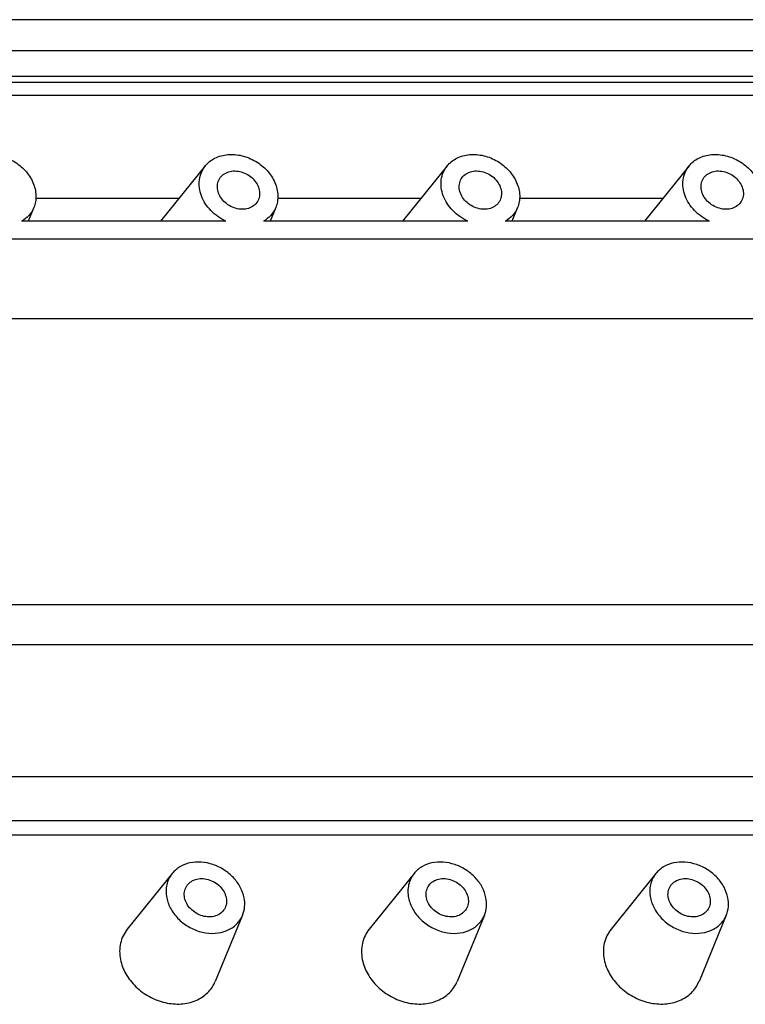
# Model space of a CAD drawing. Units: millimetres. Extents: x 0 to 594, y 0 to 420.
# Drawn here: x 486 to 500, y 365 to 385 of the extents above; entities that cross this region are included whole.
import ezdxf

# ---------------------------------------------------------------- set-up
doc = ezdxf.new("R2010")
doc.units = ezdxf.units.MM
doc.header["$LTSCALE"] = 32.67
doc.layers.add('KASTEN_GTK_3DXF_CONTINUOUS_LINE', color=7, linetype='CONTINUOUS')

msp = doc.modelspace()

# ---------------------------------------------------------------- linework, layer by layer
at = {"layer": 'KASTEN_GTK_3DXF_CONTINUOUS_LINE', "color": 7, "linetype": 'CONTINUOUS'}
for p, q in [((547.28399, 384.56616), (483.83594, 384.56616)), ((548.14743, 383.95994), (483.21191, 383.95994)), ((547.85124, 383.45994), (482.91571, 383.45994)), ((483.21485, 383.35373), (548.38391, 383.35373)), ((548.55199, 383.09392), (483.14938, 383.09392)), ((489.56541, 381.72501), (488.69805, 380.64847)), ((494.26387, 381.72501), (493.39652, 380.64847)), ((498.96233, 381.72501), (498.09498, 380.64847)), ((489.05695, 381.09392), (486.27477, 381.09392)), ((493.75541, 381.09392), (490.97323, 381.09392)), ((498.45387, 381.09392), (495.6717, 381.09392)), ((486.23412, 380.9151), (486.12408, 380.64847)), ((490.93259, 380.9151), (490.82255, 380.64847)), ((495.63105, 380.9151), (495.52101, 380.64847)), ((489.96604, 380.64847), (485.99546, 380.64847)), ((494.6645, 380.64847), (490.69392, 380.64847)), ((499.36297, 380.64847), (495.39239, 380.64847)), ((550.16284, 380.30206), (481.37734, 380.30206)), ((548.77478, 378.75206), (480.92897, 378.75206)), ((543.25476, 373.19616), (479.58555, 373.19616)), ((542.99626, 372.4155), (479.73971, 372.4155)), ((543.50245, 369.85206), (480.2459, 369.85206)), ((488.92257, 367.9743), (488.05048, 366.89188)), ((493.62103, 367.9743), (492.74894, 366.89188)), ((498.3195, 367.9743), (497.4474, 366.89188)), ((490.28975, 367.16439), (489.75945, 365.87949)), ((494.98821, 367.16439), (494.45792, 365.87949)), ((499.68668, 367.16439), (499.15638, 365.87949))]:
    msp.add_line(p, q, dxfattribs=at)
at = {"layer": 'KASTEN_GTK_3DXF_CONTINUOUS_LINE', "color": 9, "linetype": 'CONTINUOUS'}
for p, q in [((480.41374, 369.00206), (543.46876, 369.00206)), ((480.46769, 368.72886), (543.36588, 368.72886))]:
    msp.add_line(p, q, dxfattribs=at)
at = {"layer": 'KASTEN_GTK_3DXF_CONTINUOUS_LINE', "color": 7, "linetype": 'CONTINUOUS'}
for points, knots in [([(484.86694, 381.72501), (484.89192, 381.75601), (484.94974, 381.81327), (485.05417, 381.87954), (485.17349, 381.92497), (485.34952, 381.95644), (485.58478, 381.93628), (485.85077, 381.82687), (486.07452, 381.64616), (486.20524, 381.44952), (486.26221, 381.28002), (486.27969, 381.15354), (486.27175, 381.03012), (486.24931, 380.95189), (486.23412, 380.9151)], [0, 0, 0, 0, 0.05615931, 0.11372575, 0.17328324, 0.23511365, 0.36477178, 0.49999997, 0.63522816, 0.76488631, 0.82671674, 0.88627424, 0.94384069, 1, 1, 1, 1]), ([(489.56541, 381.72501), (489.59038, 381.75601), (489.64821, 381.81327), (489.75263, 381.87954), (489.87195, 381.92497), (490.04798, 381.95644), (490.28324, 381.93628), (490.54923, 381.82687), (490.77298, 381.64616), (490.9037, 381.44952), (490.96068, 381.28002), (490.97816, 381.15354), (490.97022, 381.03012), (490.94777, 380.95189), (490.93259, 380.9151)], [0, 0, 0, 0, 0.05615931, 0.11372575, 0.17328324, 0.23511365, 0.36477178, 0.49999997, 0.63522816, 0.76488631, 0.82671674, 0.88627424, 0.94384069, 1, 1, 1, 1]), ([(494.26387, 381.72501), (494.28885, 381.75601), (494.34667, 381.81327), (494.4511, 381.87954), (494.57042, 381.92497), (494.74645, 381.95644), (494.98171, 381.93628), (495.2477, 381.82687), (495.47145, 381.64616), (495.60217, 381.44952), (495.65914, 381.28002), (495.67662, 381.15354), (495.66868, 381.03012), (495.64624, 380.95189), (495.63105, 380.9151)], [0, 0, 0, 0, 0.05615931, 0.11372575, 0.17328324, 0.23511365, 0.36477178, 0.49999997, 0.63522816, 0.76488631, 0.82671674, 0.88627424, 0.94384069, 1, 1, 1, 1]), ([(498.96233, 381.72501), (498.98731, 381.75601), (499.04513, 381.81327), (499.14956, 381.87954), (499.26888, 381.92497), (499.44491, 381.95644), (499.68017, 381.93628), (499.94616, 381.82687), (500.16991, 381.64616), (500.30063, 381.44952), (500.3576, 381.28002), (500.37508, 381.15354), (500.36714, 381.03012), (500.3447, 380.95189), (500.32951, 380.9151)], [0, 0, 0, 0, 0.05615931, 0.11372575, 0.17328324, 0.23511365, 0.36477178, 0.49999997, 0.63522816, 0.76488631, 0.82671674, 0.88627424, 0.94384069, 1, 1, 1, 1]), ([(489.96604, 380.64847), (489.85758, 380.69872), (489.70789, 380.80454), (489.5617, 380.98878), (489.48499, 381.14005), (489.44499, 381.29773), (489.44416, 381.45413), (489.48315, 381.60086), (489.53464, 381.68682), (489.56541, 381.72501)], [0, 0, 0, 0, 0.27300604, 0.40630774, 0.53469093, 0.65735305, 0.77461434, 0.88799936, 1, 1, 1, 1]), ([(494.6645, 380.64847), (494.55604, 380.69872), (494.40635, 380.80454), (494.26017, 380.98878), (494.18346, 381.14005), (494.14345, 381.29773), (494.14262, 381.45413), (494.18161, 381.60086), (494.2331, 381.68682), (494.26387, 381.72501)], [0, 0, 0, 0, 0.27300604, 0.40630774, 0.53469093, 0.65735305, 0.77461434, 0.88799936, 1, 1, 1, 1]), ([(499.36297, 380.64847), (499.25451, 380.69872), (499.10482, 380.80454), (498.95863, 380.98878), (498.88192, 381.14005), (498.84191, 381.29773), (498.84108, 381.45413), (498.88007, 381.60086), (498.93157, 381.68682), (498.96233, 381.72501)], [0, 0, 0, 0, 0.27300604, 0.40630774, 0.53469093, 0.65735305, 0.77461434, 0.88799936, 1, 1, 1, 1]), ([(489.84032, 381.47385), (489.85903, 381.50543), (489.91061, 381.56293), (490.01626, 381.61597), (490.13945, 381.63316), (490.26836, 381.61395), (490.39131, 381.56077), (490.49712, 381.47856), (490.57599, 381.37491), (490.60643, 381.29479), (490.61434, 381.25469)], [0, 0, 0, 0, 0.11037777, 0.22569087, 0.34857165, 0.47858294, 0.61281617, 0.74705748, 0.87709063, 1, 1, 1, 1]), ([(494.53878, 381.47385), (494.55749, 381.50543), (494.60907, 381.56293), (494.71472, 381.61597), (494.83792, 381.63316), (494.96682, 381.61395), (495.08977, 381.56077), (495.19558, 381.47856), (495.27445, 381.37491), (495.30489, 381.29479), (495.31281, 381.25469)], [0, 0, 0, 0, 0.11037777, 0.22569087, 0.34857165, 0.47858294, 0.61281617, 0.74705748, 0.87709063, 1, 1, 1, 1]), ([(499.23724, 381.47385), (499.25595, 381.50543), (499.30754, 381.56293), (499.41319, 381.61597), (499.53638, 381.63316), (499.66529, 381.61395), (499.78823, 381.56077), (499.89404, 381.47856), (499.97292, 381.37491), (500.00335, 381.29479), (500.01127, 381.25469)], [0, 0, 0, 0, 0.11037777, 0.22569087, 0.34857165, 0.47858294, 0.61281617, 0.74705748, 0.87709063, 1, 1, 1, 1]), ([(489.80621, 381.25469), (489.79876, 381.29238), (489.7959, 381.36927), (489.82158, 381.44221), (489.84032, 381.47385)], [0, 0, 0, 0, 0.51096833, 1, 1, 1, 1]), ([(494.50467, 381.25469), (494.49723, 381.29238), (494.49436, 381.36927), (494.52004, 381.44221), (494.53878, 381.47385)], [0, 0, 0, 0, 0.51096833, 1, 1, 1, 1]), ([(499.20313, 381.25469), (499.19569, 381.29238), (499.19282, 381.36927), (499.2185, 381.44221), (499.23724, 381.47385)], [0, 0, 0, 0, 0.51096833, 1, 1, 1, 1]), ([(490.58023, 381.03553), (490.56152, 381.00395), (490.50994, 380.94645), (490.40429, 380.8934), (490.2811, 380.87621), (490.15219, 380.89542), (490.02925, 380.94861), (489.92344, 381.03081), (489.84456, 381.13447), (489.81413, 381.21459), (489.80621, 381.25469)], [0, 0, 0, 0, 0.11037777, 0.22569087, 0.34857165, 0.47858294, 0.61281617, 0.74705748, 0.87709063, 1, 1, 1, 1]), ([(490.61434, 381.25469), (490.62179, 381.21699), (490.62466, 381.14011), (490.59898, 381.06717), (490.58023, 381.03553)], [0, 0, 0, 0, 0.51096833, 1, 1, 1, 1]), ([(495.2787, 381.03553), (495.25999, 381.00395), (495.2084, 380.94645), (495.10276, 380.8934), (494.97956, 380.87621), (494.85066, 380.89542), (494.72771, 380.94861), (494.6219, 381.03081), (494.54303, 381.13447), (494.51259, 381.21459), (494.50467, 381.25469)], [0, 0, 0, 0, 0.11037777, 0.22569087, 0.34857165, 0.47858294, 0.61281617, 0.74705748, 0.87709063, 1, 1, 1, 1]), ([(495.31281, 381.25469), (495.32025, 381.21699), (495.32312, 381.14011), (495.29744, 381.06717), (495.2787, 381.03553)], [0, 0, 0, 0, 0.51096833, 1, 1, 1, 1]), ([(499.97716, 381.03553), (499.95845, 381.00395), (499.90687, 380.94645), (499.80122, 380.8934), (499.67803, 380.87621), (499.54912, 380.89542), (499.42617, 380.94861), (499.32036, 381.03081), (499.24149, 381.13447), (499.21105, 381.21459), (499.20313, 381.25469)], [0, 0, 0, 0, 0.11037777, 0.22569087, 0.34857165, 0.47858294, 0.61281617, 0.74705748, 0.87709063, 1, 1, 1, 1]), ([(500.01127, 381.25469), (500.01871, 381.21699), (500.02158, 381.14011), (499.9959, 381.06717), (499.97716, 381.03553)], [0, 0, 0, 0, 0.51096833, 1, 1, 1, 1]), ([(486.23412, 380.9151), (486.2113, 380.85978), (486.14552, 380.75506), (486.04864, 380.67862), (485.99546, 380.64847)], [0, 0, 0, 0, 0.4946543, 1, 1, 1, 1]), ([(490.93259, 380.9151), (490.90976, 380.85978), (490.84399, 380.75506), (490.7471, 380.67862), (490.69392, 380.64847)], [0, 0, 0, 0, 0.4946543, 1, 1, 1, 1]), ([(495.63105, 380.9151), (495.60822, 380.85978), (495.54245, 380.75506), (495.44557, 380.67862), (495.39239, 380.64847)], [0, 0, 0, 0, 0.4946543, 1, 1, 1, 1]), ([(490.31919, 367.50398), (490.30516, 367.57504), (490.25249, 367.71707), (490.1166, 367.90312), (489.93362, 368.05423), (489.71909, 368.1577), (489.49086, 368.20476), (489.26803, 368.19088), (489.10002, 368.1269), (488.98948, 368.04759), (488.94312, 367.99981), (488.92257, 367.9743)], [0, 0, 0, 0, 0.12194383, 0.25072472, 0.38382522, 0.51750494, 0.64786721, 0.77193474, 0.88865218, 0.94484475, 1, 1, 1, 1]), ([(495.01766, 367.50398), (495.00363, 367.57504), (494.95096, 367.71707), (494.81507, 367.90312), (494.63208, 368.05423), (494.41755, 368.1577), (494.18932, 368.20476), (493.96649, 368.19088), (493.79848, 368.1269), (493.68795, 368.04759), (493.64159, 367.99981), (493.62103, 367.9743)], [0, 0, 0, 0, 0.12194383, 0.25072472, 0.38382522, 0.51750494, 0.64786721, 0.77193474, 0.88865218, 0.94484475, 1, 1, 1, 1]), ([(499.71612, 367.50398), (499.70209, 367.57504), (499.64942, 367.71707), (499.51353, 367.90312), (499.33054, 368.05423), (499.11602, 368.1577), (498.88779, 368.20476), (498.66495, 368.19088), (498.49694, 368.1269), (498.38641, 368.04759), (498.34005, 367.99981), (498.3195, 367.9743)], [0, 0, 0, 0, 0.12194383, 0.25072472, 0.38382522, 0.51750494, 0.64786721, 0.77193474, 0.88865218, 0.94484475, 1, 1, 1, 1]), ([(488.92257, 367.9743), (488.8972, 367.94282), (488.85336, 367.87356), (488.81283, 367.75662), (488.79887, 367.6311), (488.80735, 367.5462), (488.81568, 367.50398)], [0, 0, 0, 0, 0.24389606, 0.48938653, 0.74042944, 1, 1, 1, 1]), ([(493.62103, 367.9743), (493.59567, 367.94282), (493.55183, 367.87356), (493.51129, 367.75662), (493.49733, 367.6311), (493.50581, 367.5462), (493.51415, 367.50398)], [0, 0, 0, 0, 0.24389606, 0.48938653, 0.74042944, 1, 1, 1, 1]), ([(498.3195, 367.9743), (498.29413, 367.94282), (498.25029, 367.87356), (498.20976, 367.75662), (498.19579, 367.6311), (498.20428, 367.5462), (498.21261, 367.50398)], [0, 0, 0, 0, 0.24389606, 0.48938653, 0.74042944, 1, 1, 1, 1]), ([(489.19748, 367.72315), (489.21619, 367.75473), (489.26777, 367.81222), (489.37342, 367.86527), (489.49662, 367.88246), (489.62552, 367.86325), (489.74847, 367.81007), (489.85428, 367.72786), (489.93315, 367.6242), (489.96359, 367.54409), (489.97151, 367.50398)], [0, 0, 0, 0, 0.11037777, 0.22569091, 0.34857171, 0.47858301, 0.61281623, 0.74705753, 0.87709065, 1, 1, 1, 1]), ([(493.89594, 367.72315), (493.91465, 367.75473), (493.96624, 367.81222), (494.07189, 367.86527), (494.19508, 367.88246), (494.32399, 367.86325), (494.44693, 367.81007), (494.55274, 367.72786), (494.63161, 367.6242), (494.66205, 367.54409), (494.66997, 367.50398)], [0, 0, 0, 0, 0.11037777, 0.22569091, 0.34857171, 0.47858301, 0.61281623, 0.74705753, 0.87709065, 1, 1, 1, 1]), ([(498.59441, 367.72315), (498.61312, 367.75473), (498.6647, 367.81222), (498.77035, 367.86527), (498.89354, 367.88246), (499.02245, 367.86325), (499.1454, 367.81007), (499.25121, 367.72786), (499.33008, 367.6242), (499.36051, 367.54409), (499.36843, 367.50398)], [0, 0, 0, 0, 0.11037777, 0.22569091, 0.34857171, 0.47858301, 0.61281623, 0.74705753, 0.87709065, 1, 1, 1, 1]), ([(489.16337, 367.50398), (489.15593, 367.54168), (489.15306, 367.61856), (489.17874, 367.69151), (489.19748, 367.72315)], [0, 0, 0, 0, 0.51096834, 1, 1, 1, 1]), ([(493.86183, 367.50398), (493.85439, 367.54168), (493.85152, 367.61856), (493.8772, 367.69151), (493.89594, 367.72315)], [0, 0, 0, 0, 0.51096834, 1, 1, 1, 1]), ([(498.5603, 367.50398), (498.55285, 367.54168), (498.54998, 367.61856), (498.57566, 367.69151), (498.59441, 367.72315)], [0, 0, 0, 0, 0.51096834, 1, 1, 1, 1]), ([(488.81568, 367.50398), (488.83112, 367.42582), (488.89184, 367.26974), (489.04973, 367.07043), (489.26061, 366.91635), (489.50335, 366.82304), (489.7538, 366.79999), (489.95199, 366.84386), (490.08687, 366.91555), (490.17273, 366.98466), (490.24217, 367.068), (490.27616, 367.13145), (490.28975, 367.16439)], [0, 0, 0, 0, 0.12363501, 0.25465462, 0.38971715, 0.52412155, 0.65338106, 0.77477975, 0.83274848, 0.88919519, 0.94470641, 1, 1, 1, 1]), ([(489.9374, 367.28482), (489.91869, 367.25324), (489.8671, 367.19574), (489.76145, 367.1427), (489.63826, 367.12551), (489.50935, 367.14472), (489.38641, 367.1979), (489.2806, 367.28011), (489.20173, 367.38376), (489.17129, 367.46388), (489.16337, 367.50398)], [0, 0, 0, 0, 0.11037777, 0.22569091, 0.34857171, 0.47858301, 0.61281623, 0.74705753, 0.87709065, 1, 1, 1, 1]), ([(489.97151, 367.50398), (489.97895, 367.46629), (489.98182, 367.38941), (489.95614, 367.31646), (489.9374, 367.28482)], [0, 0, 0, 0, 0.51096834, 1, 1, 1, 1]), ([(490.28975, 367.16439), (490.31121, 367.2164), (490.33818, 367.33018), (490.33055, 367.44649), (490.31919, 367.50398)], [0, 0, 0, 0, 0.48978666, 1, 1, 1, 1]), ([(493.51415, 367.50398), (493.52958, 367.42582), (493.5903, 367.26974), (493.74819, 367.07043), (493.95907, 366.91635), (494.20181, 366.82304), (494.45226, 366.79999), (494.65046, 366.84386), (494.78533, 366.91555), (494.8712, 366.98466), (494.94064, 367.068), (494.97462, 367.13145), (494.98821, 367.16439)], [0, 0, 0, 0, 0.12363501, 0.25465462, 0.38971715, 0.52412155, 0.65338106, 0.77477975, 0.83274848, 0.88919519, 0.94470641, 1, 1, 1, 1]), ([(494.63586, 367.28482), (494.61715, 367.25324), (494.56557, 367.19574), (494.45992, 367.1427), (494.33672, 367.12551), (494.20782, 367.14472), (494.08487, 367.1979), (493.97906, 367.28011), (493.90019, 367.38376), (493.86975, 367.46388), (493.86183, 367.50398)], [0, 0, 0, 0, 0.11037777, 0.22569091, 0.34857171, 0.47858301, 0.61281623, 0.74705753, 0.87709065, 1, 1, 1, 1]), ([(494.66997, 367.50398), (494.67741, 367.46629), (494.68028, 367.38941), (494.6546, 367.31646), (494.63586, 367.28482)], [0, 0, 0, 0, 0.51096834, 1, 1, 1, 1]), ([(494.98821, 367.16439), (495.00968, 367.2164), (495.03664, 367.33018), (495.02901, 367.44649), (495.01766, 367.50398)], [0, 0, 0, 0, 0.48978666, 1, 1, 1, 1]), ([(498.21261, 367.50398), (498.22805, 367.42582), (498.28876, 367.26974), (498.44665, 367.07043), (498.65753, 366.91635), (498.90027, 366.82304), (499.15073, 366.79999), (499.34892, 366.84386), (499.4838, 366.91555), (499.56966, 366.98466), (499.6391, 367.068), (499.67308, 367.13145), (499.68668, 367.16439)], [0, 0, 0, 0, 0.12363501, 0.25465462, 0.38971715, 0.52412155, 0.65338106, 0.77477975, 0.83274848, 0.88919519, 0.94470641, 1, 1, 1, 1]), ([(499.33432, 367.28482), (499.31561, 367.25324), (499.26403, 367.19574), (499.15838, 367.1427), (499.03519, 367.12551), (498.90628, 367.14472), (498.78333, 367.1979), (498.67752, 367.28011), (498.59865, 367.38376), (498.56822, 367.46388), (498.5603, 367.50398)], [0, 0, 0, 0, 0.11037777, 0.22569091, 0.34857171, 0.47858301, 0.61281623, 0.74705753, 0.87709065, 1, 1, 1, 1]), ([(499.36843, 367.50398), (499.37588, 367.46629), (499.37875, 367.38941), (499.35307, 367.31646), (499.33432, 367.28482)], [0, 0, 0, 0, 0.51096834, 1, 1, 1, 1]), ([(499.68668, 367.16439), (499.70814, 367.2164), (499.7351, 367.33018), (499.72747, 367.44649), (499.71612, 367.50398)], [0, 0, 0, 0, 0.48978666, 1, 1, 1, 1]), ([(488.05048, 366.89188), (488.01877, 366.85253), (487.96397, 366.76596), (487.9133, 366.61978), (487.89585, 366.46287), (487.90645, 366.35675), (487.91687, 366.30398)], [0, 0, 0, 0, 0.24389606, 0.48938653, 0.74042944, 1, 1, 1, 1]), ([(492.74894, 366.89188), (492.71723, 366.85253), (492.66243, 366.76596), (492.61177, 366.61978), (492.59431, 366.46287), (492.60491, 366.35675), (492.61533, 366.30398)], [0, 0, 0, 0, 0.24389606, 0.48938653, 0.74042944, 1, 1, 1, 1]), ([(497.4474, 366.89188), (497.4157, 366.85253), (497.36089, 366.76596), (497.31023, 366.61978), (497.29277, 366.46287), (497.30338, 366.35675), (497.3138, 366.30398)], [0, 0, 0, 0, 0.24389606, 0.48938653, 0.74042944, 1, 1, 1, 1]), ([(487.91687, 366.30398), (487.93616, 366.20628), (488.01206, 366.01118), (488.20942, 365.76204), (488.47302, 365.56944), (488.77645, 365.4528), (489.08952, 365.42399), (489.33726, 365.47883), (489.50585, 365.56845), (489.61318, 365.65483), (489.69998, 365.759), (489.74246, 365.83832), (489.75945, 365.8795)], [0, 0, 0, 0, 0.12363502, 0.25465462, 0.38971715, 0.52412156, 0.65338106, 0.77477975, 0.83274848, 0.88919519, 0.94470641, 1, 1, 1, 1]), ([(492.61533, 366.30398), (492.63463, 366.20628), (492.71052, 366.01118), (492.90788, 365.76204), (493.17149, 365.56944), (493.47491, 365.4528), (493.78798, 365.42399), (494.03572, 365.47883), (494.20432, 365.56845), (494.31164, 365.65483), (494.39844, 365.759), (494.44092, 365.83832), (494.45792, 365.8795)], [0, 0, 0, 0, 0.12363502, 0.25465462, 0.38971715, 0.52412156, 0.65338106, 0.77477975, 0.83274848, 0.88919519, 0.94470641, 1, 1, 1, 1]), ([(497.3138, 366.30398), (497.33309, 366.20628), (497.40899, 366.01118), (497.60635, 365.76204), (497.86995, 365.56944), (498.17337, 365.4528), (498.48644, 365.42399), (498.73418, 365.47883), (498.90278, 365.56845), (499.01011, 365.65483), (499.09691, 365.759), (499.13939, 365.83832), (499.15638, 365.8795)], [0, 0, 0, 0, 0.12363502, 0.25465462, 0.38971715, 0.52412156, 0.65338106, 0.77477975, 0.83274848, 0.88919519, 0.94470641, 1, 1, 1, 1])]:
    msp.add_open_spline(points, degree=3, knots=knots, dxfattribs=at)

doc.saveas('drawing.dxf')
